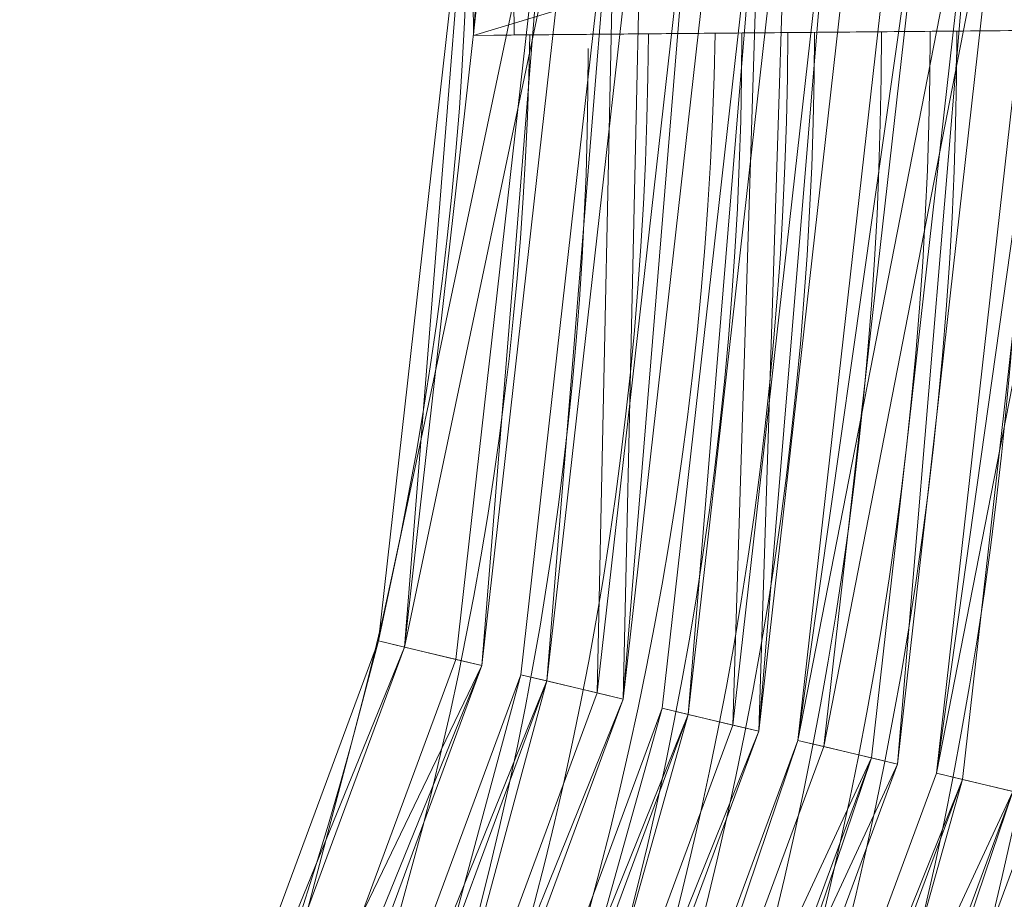
# Model space of a CAD drawing. Units: metres. Extents: x -0.964 to -0.23, y 1.064 to 1.589.
# Drawn here: x -0.466 to -0.423, y 1.317 to 1.355 of the extents above; entities that cross this region are included whole.
import ezdxf

# ---------------------------------------------------------------- set-up
doc = ezdxf.new("R2010")
doc.units = ezdxf.units.M
doc.header["$MEASUREMENT"] = 0
doc.layers.add('Mobilier 2D', color=7, linetype='Continuous')
doc.layers.add('Mobilier 3D', color=7, linetype='Continuous')

# ---------------------------------------------------------------- blocks, each defined once
blk = doc.blocks.new('stripes d45')
at = {"layer": 'Mobilier 2D', "color": 8, "linetype": 'Continuous', "lineweight": 0}
blk.add_line((0.1486240029335022, -0.01400899980217218), (0.1486240029335022, 0.008205999620258808), dxfattribs=at)
at = {"layer": 'Mobilier 2D', "color": 8, "linetype": 'Continuous', "lineweight": 0, "extrusion": (0, 0, -1)}
for centre, radius, start, end in [((-0.0005269298562780023, -0.005191951524466276), 0.1461805833137781, 186.9141966257797, 186.9136055870453), ((-0.003722318913787603, -0.008973104879260063), 0.1854090748769897, 181.5563968810376, 267.438997429292), ((-0.004265171010047197, -0.00934678316116333), 0.2019896397559777, 181.3225813315029, 267.8034449793479), ((-0.004026087000966072, -0.009182979352772236), 0.1945617842167312, 181.4213403391145, 267.6490771763188), ((-0.004102542996406555, -0.01295677479356527), 0.1666637943690036, 180.3617367096227, 267.2815834456135), ((-0.003650077152997255, -0.01210673991590738), 0.1580373842491731, 180.6896731149012, 266.9688207859882), ((-0.00388599350117147, -0.009086630307137966), 0.1903886497433248, 181.4815086273208, 267.5553134912005), ((-0.004641755949705839, -0.00960420910269022), 0.2139725677357784, 181.1795695860352, 268.0274056376066), ((-0.002974556060507894, -0.009737835265696049), 0.1544435209031755, 181.5847350056561, 266.6472074195104), ((-0.003326782258227468, -0.008699530735611916), 0.1738273199844149, 181.7503454897526, 267.1376890212894), ((-0.003820058424025774, -0.0122211342677474), 0.1628877443735683, 180.6288954000163, 267.1190207843758), ((-0.00477391853928566, -0.009693073108792305), 0.2184067381733371, 181.1323046385251, 268.1021551894296), ((-0.003488618414849043, -0.008812281303107738), 0.1785560258320026, 181.667780445938, 267.2655416152354), ((-0.003629409242421389, -0.008909470401704311), 0.1826018037369909, 181.6003156237182, 267.3703956355859), ((-0.004405397456139326, -0.009442922659218311), 0.2064150955403181, 181.2675304043204, 267.8894921000395), ((-0.004491176456212997, -0.009500646032392979), 0.2092304075489603, 181.2346678766456, 267.9414058803429), ((-0.004118798766285181, -0.009247029200196266), 0.197369661000255, 181.3825211091016, 267.7094527836221), ((-0.004348679445683956, -0.01355269085615873), 0.1474892577554638, 180.4189037758711, 267.0235919231793)]:
    blk.add_arc(centre, radius, start, end, dxfattribs=at)
at = {"layer": 'Mobilier 2D', "color": 8, "linetype": 'Continuous', "lineweight": 0}
for centre, radius, start, end in [((0.003981937188655138, -0.009393680840730667), 0.1912277687381836, 272.4051691614196, 358.6170189786144), ((0.004460230469703674, -0.009480832144618034), 0.2081000545868338, 272.0782835706859, 358.7531792324727), ((0.003837372409179807, -0.009054237976670265), 0.1886976774143562, 272.4813765810824, 358.4953831387787), ((0.003734723199158907, -0.01089612580835819), 0.1704637091434679, 272.7815384123769, 358.9536570191698), ((0.003688610857352614, -0.008951007388532162), 0.1842818356636836, 272.5871755179703, 358.427203497128), ((0.003609885228797793, -0.01208088453859091), 0.1569159585967375, 273.0675543803985, 359.2959469157632), ((0.004672233946621418, -0.009623602963984013), 0.2151034563122248, 271.9540916551494, 358.8318097843397), ((0.004082752391695976, -0.009222433902323246), 0.1962446271963619, 272.3141985806353, 358.6023757618051), ((0.003429394215345383, -0.008770926855504513), 0.1768761853291383, 272.779646271242, 358.3029583785862), ((0.002843968570232391, -0.0102864895015955), 0.1465103325539835, 273.5857254735285, 358.544071653486), ((0.003616831731051207, -0.01236043218523264), 0.1549119351940821, 273.1047117783703, 359.3902320159529), ((0.004300636705011129, -0.009370928630232811), 0.2031153052585462, 272.1743739290731, 358.6915536927351), ((0.003861554199829698, -0.01224849279969931), 0.1640079117673963, 272.8467684646155, 359.3849442297861), ((0.003393038176000118, -0.01193455699831247), 0.1510772328017973, 273.2686098204887, 359.2132489769743), ((0.004210869316011667, -0.009309506975114346), 0.2003042631827493, 272.2306036033117, 358.6556236245027), ((0.004589152056723833, -0.009568321518599987), 0.2122853105960045, 272.0024901722241, 358.8013810882032), ((0.003864460159093142, -0.01266322564333677), 0.1607191726074177, 272.9040387791483, 359.5202221348296), ((0.003527170745655894, -0.00883796438574791), 0.1796782482863135, 272.7050627018563, 358.350846931208)]:
    blk.add_arc(centre, radius, start, end, dxfattribs=at)
mesh = blk.add_polyface(dxfattribs=at)
corners = [(0.1468539983034134, -0.01400899980217218), (0.1468539983034134, 0.008205999620258808), (0.2252950072288513, 0.008205999620258808), (0.2252950072288513, -0.01400899980217218)]
mesh.append_faces([[corners[k] for k in face] for face in [(0, 1, 2, 3)]], dxfattribs={"color": 8})
mesh = blk.add_polyface(dxfattribs=at)
corners = [(0.2252950072288513, 0.008205999620258808), (0.1486240029335022, 0.008205999620258808), (0.1486240029335022, -0.01400899980217218), (0.2252950072288513, -0.01400899980217218)]
mesh.append_faces([[corners[k] for k in face] for face in [(0, 1, 2, 3)]], dxfattribs={"color": 8})
at = {"layer": 'Mobilier 3D', "color": 12, "linetype": 'Continuous', "lineweight": 0}
mesh = blk.add_polyface(dxfattribs=at)
corners = [(0.1468544602394104, -0.01400910690426826, 1.614143848419189), (0.1468544602394104, 0.00820585060864687, 1.614143848419189), (0.2229357361793518, 0.00820585060864687, 1.36612856388092)]
mesh.append_faces([[corners[k] for k in face] for face in [(0, 1, 2)]], dxfattribs={"color": 12})
mesh = blk.add_polyface(dxfattribs=at)
corners = [(0.1468544602394104, -0.01400910690426826, 1.614143848419189), (0.2229357361793518, 0.00820585060864687, 1.36612856388092), (0.2229357361793518, -0.01400910690426826, 1.36612856388092)]
mesh.append_faces([[corners[k] for k in face] for face in [(0, 1, 2)]], dxfattribs={"color": 12})
mesh = blk.add_polyface(dxfattribs=at)
corners = [(0.1486237943172455, -0.01400910690426826, 1.614143848419189), (0.1486238092184067, 0.00820585060864687, 1.614143848419189), (0.1468544602394104, -0.01400910690426826, 1.614143848419189)]
mesh.append_faces([[corners[k] for k in face] for face in [(0, 1, 2)]], dxfattribs={"color": 12})
mesh = blk.add_polyface(dxfattribs=at)
corners = [(0.1486238092184067, 0.00820585060864687, 1.614143848419189), (0.1468544602394104, 0.00820585060864687, 1.614143848419189), (0.1468544602394104, -0.01400910690426826, 1.614143848419189)]
mesh.append_faces([[corners[k] for k in face] for face in [(0, 1, 2)]], dxfattribs={"color": 12})
mesh = blk.add_polyface(dxfattribs=at)
corners = [(0.225294828414917, -0.01400910690426826, 1.36612856388092), (0.1486238092184067, 0.00820585060864687, 1.614143848419189), (0.1486237943172455, -0.01400910690426826, 1.614143848419189)]
mesh.append_faces([[corners[k] for k in face] for face in [(0, 1, 2)]], dxfattribs={"color": 12})
mesh = blk.add_polyface(dxfattribs=at)
corners = [(0.1424955725669861, -0.04026361182332039, 1.614683032035828), (0.1467453241348267, -0.005309733096510172, 1.614683032035828), (0.150209054350853, -0.005309733096510172, 1.603487730026245)]
mesh.append_faces([[corners[k] for k in face] for face in [(0, 1, 2)]], dxfattribs={"color": 12})
mesh = blk.add_polyface(dxfattribs=at)
corners = [(0.1424955725669861, -0.04026361182332039, 1.614683032035828), (0.150209054350853, -0.005309733096510172, 1.603487730026245), (0.1458586603403091, -0.04109144955873489, 1.603487730026245)]
mesh.append_faces([[corners[k] for k in face] for face in [(0, 1, 2)]], dxfattribs={"color": 12})
mesh = blk.add_polyface(dxfattribs=at)
corners = [(0.1467453241348267, -0.005309733096510172, 1.614683032035828), (0.1424955725669861, -0.04026361182332039, 1.614683032035828), (0.1436233669519424, -0.04054122418165207, 1.61485493183136)]
mesh.append_faces([[corners[k] for k in face] for face in [(0, 1, 2)]], dxfattribs={"color": 12})
mesh = blk.add_polyface(dxfattribs=at)
corners = [(0.1469864547252655, -0.04136906564235687, 1.603659629821777), (0.1513705998659134, -0.005309733096510172, 1.603659629821777), (0.1436233669519424, -0.04054122418165207, 1.61485493183136)]
mesh.append_faces([[corners[k] for k in face] for face in [(0, 1, 2)]], dxfattribs={"color": 12})
mesh = blk.add_polyface(dxfattribs=at)
corners = [(0.1513705998659134, -0.005309733096510172, 1.603659629821777), (0.1479068547487259, -0.005309733096510172, 1.61485493183136), (0.1436233669519424, -0.04054122418165207, 1.61485493183136)]
mesh.append_faces([[corners[k] for k in face] for face in [(0, 1, 2)]], dxfattribs={"color": 12})
mesh = blk.add_polyface(dxfattribs=at)
corners = [(0.1467453241348267, -0.005309733096510172, 1.614683032035828), (0.1436233669519424, -0.04054122418165207, 1.61485493183136), (0.1479068547487259, -0.005309733096510172, 1.61485493183136)]
mesh.append_faces([[corners[k] for k in face] for face in [(0, 1, 2)]], dxfattribs={"color": 12})
mesh = blk.add_polyface(dxfattribs=at)
corners = [(0.1458586603403091, -0.04109144955873489, 1.603487730026245), (0.150209054350853, -0.005309733096510172, 1.603487730026245), (0.1469864547252655, -0.04136906564235687, 1.603659629821777)]
mesh.append_faces([[corners[k] for k in face] for face in [(0, 1, 2)]], dxfattribs={"color": 12})
mesh = blk.add_polyface(dxfattribs=at)
corners = [(0.150209054350853, -0.005309733096510172, 1.603487730026245), (0.1513705998659134, -0.005309733096510172, 1.603659629821777), (0.1469864547252655, -0.04136906564235687, 1.603659629821777)]
mesh.append_faces([[corners[k] for k in face] for face in [(0, 1, 2)]], dxfattribs={"color": 12})
mesh = blk.add_polyface(dxfattribs=at)
corners = [(0.1519856452941895, -0.0425996445119381, 1.583091616630554), (0.1486769467592239, -0.04178518801927567, 1.594105958938599), (0.1531116962432861, -0.005309733096510172, 1.594105958938599)]
mesh.append_faces([[corners[k] for k in face] for face in [(0, 1, 2)]], dxfattribs={"color": 12})
mesh = blk.add_polyface(dxfattribs=at)
corners = [(0.1531116962432861, -0.005309733096510172, 1.594105958938599), (0.1486769467592239, -0.04178518801927567, 1.594105958938599), (0.1498047411441803, -0.04206280410289764, 1.594277858734131)]
mesh.append_faces([[corners[k] for k in face] for face in [(0, 1, 2)]], dxfattribs={"color": 12})
mesh = blk.add_polyface(dxfattribs=at)
corners = [(0.1542732417583466, -0.005309733096510172, 1.594277858734131), (0.1498047411441803, -0.04206280410289764, 1.594277858734131), (0.1531134396791458, -0.04287725687026978, 1.583263635635376)]
mesh.append_faces([[corners[k] for k in face] for face in [(0, 1, 2)]], dxfattribs={"color": 12})
mesh = blk.add_polyface(dxfattribs=at)
corners = [(0.1531116962432861, -0.005309733096510172, 1.594105958938599), (0.1498047411441803, -0.04206280410289764, 1.594277858734131), (0.1542732417583466, -0.005309733096510172, 1.594277858734131)]
mesh.append_faces([[corners[k] for k in face] for face in [(0, 1, 2)]], dxfattribs={"color": 12})
mesh = blk.add_polyface(dxfattribs=at)
corners = [(0.1565194129943848, -0.005309733096510172, 1.583091616630554), (0.1519856452941895, -0.0425996445119381, 1.583091616630554), (0.1531116962432861, -0.005309733096510172, 1.594105958938599)]
mesh.append_faces([[corners[k] for k in face] for face in [(0, 1, 2)]], dxfattribs={"color": 12})
mesh = blk.add_polyface(dxfattribs=at)
corners = [(0.1519856452941895, -0.0425996445119381, 1.583091616630554), (0.1565194129943848, -0.005309733096510172, 1.583091616630554), (0.1531134396791458, -0.04287725687026978, 1.583263635635376)]
mesh.append_faces([[corners[k] for k in face] for face in [(0, 1, 2)]], dxfattribs={"color": 12})
mesh = blk.add_polyface(dxfattribs=at)
corners = [(0.1542732417583466, -0.005309733096510172, 1.594277858734131), (0.1531134396791458, -0.04287725687026978, 1.583263635635376), (0.1576809585094452, -0.005309733096510172, 1.583263635635376)]
mesh.append_faces([[corners[k] for k in face] for face in [(0, 1, 2)]], dxfattribs={"color": 12})
mesh = blk.add_polyface(dxfattribs=at)
corners = [(0.1565194129943848, -0.005309733096510172, 1.583091616630554), (0.1576809585094452, -0.005309733096510172, 1.583263635635376), (0.1531134396791458, -0.04287725687026978, 1.583263635635376)]
mesh.append_faces([[corners[k] for k in face] for face in [(0, 1, 2)]], dxfattribs={"color": 12})
mesh = blk.add_polyface(dxfattribs=at)
corners = [(0.1578675508499146, -0.04404750093817711, 1.563511490821838), (0.1548039019107819, -0.04329337552189827, 1.573709964752197), (0.1594220399856567, -0.005309733096510172, 1.573709964752197)]
mesh.append_faces([[corners[k] for k in face] for face in [(0, 1, 2)]], dxfattribs={"color": 12})
mesh = blk.add_polyface(dxfattribs=at)
corners = [(0.1594220399856567, -0.005309733096510172, 1.573709964752197), (0.1548039019107819, -0.04329337552189827, 1.573709964752197), (0.1559317260980606, -0.04357099533081055, 1.573881864547729)]
mesh.append_faces([[corners[k] for k in face] for face in [(0, 1, 2)]], dxfattribs={"color": 12})
mesh = blk.add_polyface(dxfattribs=at)
corners = [(0.1605835855007172, -0.005309733096510172, 1.573881864547729), (0.1559317260980606, -0.04357099533081055, 1.573881864547729), (0.1589953452348709, -0.04432511702179909, 1.563683390617371)]
mesh.append_faces([[corners[k] for k in face] for face in [(0, 1, 2)]], dxfattribs={"color": 12})
mesh = blk.add_polyface(dxfattribs=at)
corners = [(0.1594220399856567, -0.005309733096510172, 1.573709964752197), (0.1559317260980606, -0.04357099533081055, 1.573881864547729), (0.1605835855007172, -0.005309733096510172, 1.573881864547729)]
mesh.append_faces([[corners[k] for k in face] for face in [(0, 1, 2)]], dxfattribs={"color": 12})
mesh = blk.add_polyface(dxfattribs=at)
corners = [(0.1625773459672928, -0.005309733096510172, 1.563511490821838), (0.1578675508499146, -0.04404750093817711, 1.563511490821838), (0.1594220399856567, -0.005309733096510172, 1.573709964752197)]
mesh.append_faces([[corners[k] for k in face] for face in [(0, 1, 2)]], dxfattribs={"color": 12})
mesh = blk.add_polyface(dxfattribs=at)
corners = [(0.1578675508499146, -0.04404750093817711, 1.563511490821838), (0.1625773459672928, -0.005309733096510172, 1.563511490821838), (0.1589953452348709, -0.04432511702179909, 1.563683390617371)]
mesh.append_faces([[corners[k] for k in face] for face in [(0, 1, 2)]], dxfattribs={"color": 12})
mesh = blk.add_polyface(dxfattribs=at)
corners = [(0.1605835855007172, -0.005309733096510172, 1.573881864547729), (0.1589953452348709, -0.04432511702179909, 1.563683390617371), (0.163738876581192, -0.005309733096510172, 1.563683390617371)]
mesh.append_faces([[corners[k] for k in face] for face in [(0, 1, 2)]], dxfattribs={"color": 12})
mesh = blk.add_polyface(dxfattribs=at)
corners = [(0.1625773459672928, -0.005309733096510172, 1.563511490821838), (0.163738876581192, -0.005309733096510172, 1.563683390617371), (0.1589953452348709, -0.04432511702179909, 1.563683390617371)]
mesh.append_faces([[corners[k] for k in face] for face in [(0, 1, 2)]], dxfattribs={"color": 12})
mesh = blk.add_polyface(dxfattribs=at)
corners = [(0.1687614619731903, -0.005309733096510172, 1.543523550033569), (0.1638719737529755, -0.04552552476525307, 1.543523550033569), (0.1606858372688293, -0.04474124684929848, 1.554129719734192)]
mesh.append_faces([[corners[k] for k in face] for face in [(0, 1, 2)]], dxfattribs={"color": 12})
mesh = blk.add_polyface(dxfattribs=at)
corners = [(0.1687614619731903, -0.005309733096510172, 1.543523550033569), (0.1606858372688293, -0.04474124684929848, 1.554129719734192), (0.1654799729585648, -0.005309733096510172, 1.554129719734192)]
mesh.append_faces([[corners[k] for k in face] for face in [(0, 1, 2)]], dxfattribs={"color": 12})
mesh = blk.add_polyface(dxfattribs=at)
corners = [(0.1654799729585648, -0.005309733096510172, 1.554129719734192), (0.1606858372688293, -0.04474124684929848, 1.554129719734192), (0.166641503572464, -0.005309733096510172, 1.554301738739014)]
mesh.append_faces([[corners[k] for k in face] for face in [(0, 1, 2)]], dxfattribs={"color": 12})
mesh = blk.add_polyface(dxfattribs=at)
corners = [(0.1606858372688293, -0.04474124684929848, 1.554129719734192), (0.1618136316537857, -0.04501885920763016, 1.554301738739014), (0.166641503572464, -0.005309733096510172, 1.554301738739014)]
mesh.append_faces([[corners[k] for k in face] for face in [(0, 1, 2)]], dxfattribs={"color": 12})
mesh = blk.add_polyface(dxfattribs=at)
corners = [(0.166641503572464, -0.005309733096510172, 1.554301738739014), (0.1618136316537857, -0.04501885920763016, 1.554301738739014), (0.1699230074882507, -0.005309733096510172, 1.543695449829102)]
mesh.append_faces([[corners[k] for k in face] for face in [(0, 1, 2)]], dxfattribs={"color": 12})
mesh = blk.add_polyface(dxfattribs=at)
corners = [(0.1618136316537857, -0.04501885920763016, 1.554301738739014), (0.1649997681379318, -0.04580314084887505, 1.543695449829102), (0.1699230074882507, -0.005309733096510172, 1.543695449829102)]
mesh.append_faces([[corners[k] for k in face] for face in [(0, 1, 2)]], dxfattribs={"color": 12})
mesh = blk.add_polyface(dxfattribs=at)
corners = [(0.1638719737529755, -0.04552552476525307, 1.543523550033569), (0.1687614619731903, -0.005309733096510172, 1.543523550033569), (0.1649997681379318, -0.04580314084887505, 1.543695449829102)]
mesh.append_faces([[corners[k] for k in face] for face in [(0, 1, 2)]], dxfattribs={"color": 12})
mesh = blk.add_polyface(dxfattribs=at)
corners = [(0.1687614619731903, -0.005309733096510172, 1.543523550033569), (0.1699230074882507, -0.005309733096510172, 1.543695449829102), (0.1649997681379318, -0.04580314084887505, 1.543695449829102)]
mesh.append_faces([[corners[k] for k in face] for face in [(0, 1, 2)]], dxfattribs={"color": 12})
mesh = blk.add_polyface(dxfattribs=at)
corners = [(0.1750718057155609, -0.005309733096510172, 1.523127555847168), (0.1699989587068558, -0.04703371971845627, 1.523127555847168), (0.1666902601718903, -0.04621926322579384, 1.534141778945923)]
mesh.append_faces([[corners[k] for k in face] for face in [(0, 1, 2)]], dxfattribs={"color": 12})
mesh = blk.add_polyface(dxfattribs=at)
corners = [(0.1750718057155609, -0.005309733096510172, 1.523127555847168), (0.1666902601718903, -0.04621926322579384, 1.534141778945923), (0.1716640889644623, -0.005309733096510172, 1.534141778945923)]
mesh.append_faces([[corners[k] for k in face] for face in [(0, 1, 2)]], dxfattribs={"color": 12})
mesh = blk.add_polyface(dxfattribs=at)
corners = [(0.1716640889644623, -0.005309733096510172, 1.534141778945923), (0.1666902601718903, -0.04621926322579384, 1.534141778945923), (0.1728256344795227, -0.005309733096510172, 1.534313678741455)]
mesh.append_faces([[corners[k] for k in face] for face in [(0, 1, 2)]], dxfattribs={"color": 12})
mesh = blk.add_polyface(dxfattribs=at)
corners = [(0.1666902601718903, -0.04621926322579384, 1.534141778945923), (0.1678180396556854, -0.04649687930941582, 1.534313678741455), (0.1728256344795227, -0.005309733096510172, 1.534313678741455)]
mesh.append_faces([[corners[k] for k in face] for face in [(0, 1, 2)]], dxfattribs={"color": 12})
mesh = blk.add_polyface(dxfattribs=at)
corners = [(0.1728256344795227, -0.005309733096510172, 1.534313678741455), (0.1678180396556854, -0.04649687930941582, 1.534313678741455), (0.1711267530918121, -0.04731133207678795, 1.523299336433411)]
mesh.append_faces([[corners[k] for k in face] for face in [(0, 1, 2)]], dxfattribs={"color": 12})
mesh = blk.add_polyface(dxfattribs=at)
corners = [(0.1468544602394104, -0.01400910690426826, 1.614143848419189), (0.2229357361793518, -0.01400910690426826, 1.36612856388092), (0.1486237943172455, -0.01400910690426826, 1.614143848419189)]
mesh.append_faces([[corners[k] for k in face] for face in [(0, 1, 2)]], dxfattribs={"color": 12})
mesh = blk.add_polyface(dxfattribs=at)
corners = [(0.2229357361793518, -0.01400910690426826, 1.36612856388092), (0.225294828414917, -0.01400910690426826, 1.36612856388092), (0.1486237943172455, -0.01400910690426826, 1.614143848419189)]
mesh.append_faces([[corners[k] for k in face] for face in [(0, 1, 2)]], dxfattribs={"color": 12})
mesh = blk.add_polyface(dxfattribs=at)
corners = [(0.1299933791160583, -0.07318606972694397, 1.614683032035828), (0.1424955725669861, -0.04026361182332039, 1.614683032035828), (0.1330603659152985, -0.07479365170001984, 1.603487730026245)]
mesh.append_faces([[corners[k] for k in face] for face in [(0, 1, 2)]], dxfattribs={"color": 12})
mesh = blk.add_polyface(dxfattribs=at)
corners = [(0.1424955725669861, -0.04026361182332039, 1.614683032035828), (0.1299933791160583, -0.07318606972694397, 1.614683032035828), (0.1436233669519424, -0.04054122418165207, 1.61485493183136)]
mesh.append_faces([[corners[k] for k in face] for face in [(0, 1, 2)]], dxfattribs={"color": 12})
mesh = blk.add_polyface(dxfattribs=at)
corners = [(0.1299933791160583, -0.07318606972694397, 1.614683032035828), (0.1310218572616577, -0.07372516393661499, 1.61485493183136), (0.1436233669519424, -0.04054122418165207, 1.61485493183136)]
mesh.append_faces([[corners[k] for k in face] for face in [(0, 1, 2)]], dxfattribs={"color": 12})
mesh = blk.add_polyface(dxfattribs=at)
corners = [(0.1469864547252655, -0.04136906564235687, 1.603659629821777), (0.1436233669519424, -0.04054122418165207, 1.61485493183136), (0.1310218572616577, -0.07372516393661499, 1.61485493183136)]
mesh.append_faces([[corners[k] for k in face] for face in [(0, 1, 2)]], dxfattribs={"color": 12})
mesh = blk.add_polyface(dxfattribs=at)
corners = [(0.1424955725669861, -0.04026361182332039, 1.614683032035828), (0.1458586603403091, -0.04109144955873489, 1.603487730026245), (0.1330603659152985, -0.07479365170001984, 1.603487730026245)]
mesh.append_faces([[corners[k] for k in face] for face in [(0, 1, 2)]], dxfattribs={"color": 12})
mesh = blk.add_polyface(dxfattribs=at)
corners = [(0.1340888440608978, -0.07533273100852966, 1.603659629821777), (0.1469864547252655, -0.04136906564235687, 1.603659629821777), (0.1310218572616577, -0.07372516393661499, 1.61485493183136)]
mesh.append_faces([[corners[k] for k in face] for face in [(0, 1, 2)]], dxfattribs={"color": 12})
mesh = blk.add_polyface(dxfattribs=at)
corners = [(0.1330603659152985, -0.07479365170001984, 1.603487730026245), (0.1458586603403091, -0.04109144955873489, 1.603487730026245), (0.1469864547252655, -0.04136906564235687, 1.603659629821777)]
mesh.append_faces([[corners[k] for k in face] for face in [(0, 1, 2)]], dxfattribs={"color": 12})
mesh = blk.add_polyface(dxfattribs=at)
corners = [(0.1330603659152985, -0.07479365170001984, 1.603487730026245), (0.1469864547252655, -0.04136906564235687, 1.603659629821777), (0.1340888440608978, -0.07533273100852966, 1.603659629821777)]
mesh.append_faces([[corners[k] for k in face] for face in [(0, 1, 2)]], dxfattribs={"color": 12})
mesh = blk.add_polyface(dxfattribs=at)
corners = [(0.1386479139328003, -0.07772238552570343, 1.583091616630554), (0.1356305181980133, -0.07614080607891083, 1.594105958938599), (0.1486769467592239, -0.04178518801927567, 1.594105958938599)]
mesh.append_faces([[corners[k] for k in face] for face in [(0, 1, 2)]], dxfattribs={"color": 12})
mesh = blk.add_polyface(dxfattribs=at)
corners = [(0.1486769467592239, -0.04178518801927567, 1.594105958938599), (0.1356305181980133, -0.07614080607891083, 1.594105958938599), (0.1498047411441803, -0.04206280410289764, 1.594277858734131)]
mesh.append_faces([[corners[k] for k in face] for face in [(0, 1, 2)]], dxfattribs={"color": 12})
mesh = blk.add_polyface(dxfattribs=at)
corners = [(0.1519856452941895, -0.0425996445119381, 1.583091616630554), (0.1386479139328003, -0.07772238552570343, 1.583091616630554), (0.1486769467592239, -0.04178518801927567, 1.594105958938599)]
mesh.append_faces([[corners[k] for k in face] for face in [(0, 1, 2)]], dxfattribs={"color": 12})
mesh = blk.add_polyface(dxfattribs=at)
corners = [(0.1356305181980133, -0.07614080607891083, 1.594105958938599), (0.1366589963436127, -0.07667989283800125, 1.594277858734131), (0.1498047411441803, -0.04206280410289764, 1.594277858734131)]
mesh.append_faces([[corners[k] for k in face] for face in [(0, 1, 2)]], dxfattribs={"color": 12})
mesh = blk.add_polyface(dxfattribs=at)
corners = [(0.1498047411441803, -0.04206280410289764, 1.594277858734131), (0.1366589963436127, -0.07667989283800125, 1.594277858734131), (0.1396763920783997, -0.07826146483421326, 1.583263635635376)]
mesh.append_faces([[corners[k] for k in face] for face in [(0, 1, 2)]], dxfattribs={"color": 12})
mesh = blk.add_polyface(dxfattribs=at)
corners = [(0.1498047411441803, -0.04206280410289764, 1.594277858734131), (0.1396763920783997, -0.07826146483421326, 1.583263635635376), (0.1531134396791458, -0.04287725687026978, 1.583263635635376)]
mesh.append_faces([[corners[k] for k in face] for face in [(0, 1, 2)]], dxfattribs={"color": 12})
mesh = blk.add_polyface(dxfattribs=at)
corners = [(0.1386479139328003, -0.07772238552570343, 1.583091616630554), (0.1519856452941895, -0.0425996445119381, 1.583091616630554), (0.1531134396791458, -0.04287725687026978, 1.583263635635376)]
mesh.append_faces([[corners[k] for k in face] for face in [(0, 1, 2)]], dxfattribs={"color": 12})
mesh = blk.add_polyface(dxfattribs=at)
corners = [(0.1386479139328003, -0.07772238552570343, 1.583091616630554), (0.1531134396791458, -0.04287725687026978, 1.583263635635376), (0.1396763920783997, -0.07826146483421326, 1.583263635635376)]
mesh.append_faces([[corners[k] for k in face] for face in [(0, 1, 2)]], dxfattribs={"color": 12})
mesh = blk.add_polyface(dxfattribs=at)
corners = [(0.1440119445323944, -0.0805339515209198, 1.563511490821838), (0.1412180364131927, -0.07906952500343323, 1.573709964752197), (0.1548039019107819, -0.04329337552189827, 1.573709964752197)]
mesh.append_faces([[corners[k] for k in face] for face in [(0, 1, 2)]], dxfattribs={"color": 12})
mesh = blk.add_polyface(dxfattribs=at)
corners = [(0.1548039019107819, -0.04329337552189827, 1.573709964752197), (0.1412180364131927, -0.07906952500343323, 1.573709964752197), (0.1559317260980606, -0.04357099533081055, 1.573881864547729)]
mesh.append_faces([[corners[k] for k in face] for face in [(0, 1, 2)]], dxfattribs={"color": 12})
mesh = blk.add_polyface(dxfattribs=at)
corners = [(0.1412180364131927, -0.07906952500343323, 1.573709964752197), (0.1422465443611145, -0.07960862666368484, 1.573881864547729), (0.1559317260980606, -0.04357099533081055, 1.573881864547729)]
mesh.append_faces([[corners[k] for k in face] for face in [(0, 1, 2)]], dxfattribs={"color": 12})
mesh = blk.add_polyface(dxfattribs=at)
corners = [(0.1559317260980606, -0.04357099533081055, 1.573881864547729), (0.1422465443611145, -0.07960862666368484, 1.573881864547729), (0.1450404226779938, -0.08107304573059082, 1.563683390617371)]
mesh.append_faces([[corners[k] for k in face] for face in [(0, 1, 2)]], dxfattribs={"color": 12})
mesh = blk.add_polyface(dxfattribs=at)
corners = [(0.1578675508499146, -0.04404750093817711, 1.563511490821838), (0.1440119445323944, -0.0805339515209198, 1.563511490821838), (0.1548039019107819, -0.04329337552189827, 1.573709964752197)]
mesh.append_faces([[corners[k] for k in face] for face in [(0, 1, 2)]], dxfattribs={"color": 12})
mesh = blk.add_polyface(dxfattribs=at)
corners = [(0.1559317260980606, -0.04357099533081055, 1.573881864547729), (0.1450404226779938, -0.08107304573059082, 1.563683390617371), (0.1589953452348709, -0.04432511702179909, 1.563683390617371)]
mesh.append_faces([[corners[k] for k in face] for face in [(0, 1, 2)]], dxfattribs={"color": 12})
mesh = blk.add_polyface(dxfattribs=at)
corners = [(0.1440119445323944, -0.0805339515209198, 1.563511490821838), (0.1578675508499146, -0.04404750093817711, 1.563511490821838), (0.1589953452348709, -0.04432511702179909, 1.563683390617371)]
mesh.append_faces([[corners[k] for k in face] for face in [(0, 1, 2)]], dxfattribs={"color": 12})
mesh = blk.add_polyface(dxfattribs=at)
corners = [(0.1440119445323944, -0.0805339515209198, 1.563511490821838), (0.1589953452348709, -0.04432511702179909, 1.563683390617371), (0.1450404226779938, -0.08107304573059082, 1.563683390617371)]
mesh.append_faces([[corners[k] for k in face] for face in [(0, 1, 2)]], dxfattribs={"color": 12})
mesh = blk.add_polyface(dxfattribs=at)
corners = [(0.1638719737529755, -0.04552552476525307, 1.543523550033569), (0.1465820968151093, -0.08188110589981079, 1.554129719734192), (0.1606858372688293, -0.04474124684929848, 1.554129719734192)]
mesh.append_faces([[corners[k] for k in face] for face in [(0, 1, 2)]], dxfattribs={"color": 12})
mesh = blk.add_polyface(dxfattribs=at)
corners = [(0.1606858372688293, -0.04474124684929848, 1.554129719734192), (0.1465820968151093, -0.08188110589981079, 1.554129719734192), (0.1476105749607086, -0.08242020010948181, 1.554301738739014)]
mesh.append_faces([[corners[k] for k in face] for face in [(0, 1, 2)]], dxfattribs={"color": 12})
mesh = blk.add_polyface(dxfattribs=at)
corners = [(0.1606858372688293, -0.04474124684929848, 1.554129719734192), (0.1476105749607086, -0.08242020010948181, 1.554301738739014), (0.1618136316537857, -0.04501885920763016, 1.554301738739014)]
mesh.append_faces([[corners[k] for k in face] for face in [(0, 1, 2)]], dxfattribs={"color": 12})
mesh = blk.add_polyface(dxfattribs=at)
corners = [(0.1618136316537857, -0.04501885920763016, 1.554301738739014), (0.1476105749607086, -0.08242020010948181, 1.554301738739014), (0.1649997681379318, -0.04580314084887505, 1.543695449829102)]
mesh.append_faces([[corners[k] for k in face] for face in [(0, 1, 2)]], dxfattribs={"color": 12})
mesh = blk.add_polyface(dxfattribs=at)
corners = [(0.1638719737529755, -0.04552552476525307, 1.543523550033569), (0.14948770403862, -0.08340409398078918, 1.543523550033569), (0.1465820968151093, -0.08188110589981079, 1.554129719734192)]
mesh.append_faces([[corners[k] for k in face] for face in [(0, 1, 2)]], dxfattribs={"color": 12})
mesh = blk.add_polyface(dxfattribs=at)
corners = [(0.14948770403862, -0.08340409398078918, 1.543523550033569), (0.1638719737529755, -0.04552552476525307, 1.543523550033569), (0.1505161821842194, -0.0839431881904602, 1.543695449829102)]
mesh.append_faces([[corners[k] for k in face] for face in [(0, 1, 2)]], dxfattribs={"color": 12})
mesh = blk.add_polyface(dxfattribs=at)
corners = [(0.1638719737529755, -0.04552552476525307, 1.543523550033569), (0.1649997681379318, -0.04580314084887505, 1.543695449829102), (0.1505161821842194, -0.0839431881904602, 1.543695449829102)]
mesh.append_faces([[corners[k] for k in face] for face in [(0, 1, 2)]], dxfattribs={"color": 12})
mesh = blk.add_polyface(dxfattribs=at)
corners = [(0.1476105749607086, -0.08242020010948181, 1.554301738739014), (0.1505161821842194, -0.0839431881904602, 1.543695449829102), (0.1649997681379318, -0.04580314084887505, 1.543695449829102)]
mesh.append_faces([[corners[k] for k in face] for face in [(0, 1, 2)]], dxfattribs={"color": 12})
mesh = blk.add_polyface(dxfattribs=at)
corners = [(0.1699989587068558, -0.04703371971845627, 1.523127555847168), (0.1520578563213348, -0.08475126326084137, 1.534141778945923), (0.1666902601718903, -0.04621926322579384, 1.534141778945923)]
mesh.append_faces([[corners[k] for k in face] for face in [(0, 1, 2)]], dxfattribs={"color": 12})
mesh = blk.add_polyface(dxfattribs=at)
corners = [(0.1666902601718903, -0.04621926322579384, 1.534141778945923), (0.1520578563213348, -0.08475126326084137, 1.534141778945923), (0.1678180396556854, -0.04649687930941582, 1.534313678741455)]
mesh.append_faces([[corners[k] for k in face] for face in [(0, 1, 2)]], dxfattribs={"color": 12})
mesh = blk.add_polyface(dxfattribs=at)
corners = [(0.1520578563213348, -0.08475126326084137, 1.534141778945923), (0.1530863344669342, -0.0852903425693512, 1.534313678741455), (0.1678180396556854, -0.04649687930941582, 1.534313678741455)]
mesh.append_faces([[corners[k] for k in face] for face in [(0, 1, 2)]], dxfattribs={"color": 12})
mesh = blk.add_polyface(dxfattribs=at)
corners = [(0.1678180396556854, -0.04649687930941582, 1.534313678741455), (0.1530863344669342, -0.0852903425693512, 1.534313678741455), (0.1561037302017212, -0.0868719220161438, 1.523299336433411)]
mesh.append_faces([[corners[k] for k in face] for face in [(0, 1, 2)]], dxfattribs={"color": 12})
mesh = blk.add_polyface(dxfattribs=at)
corners = [(0.1678180396556854, -0.04649687930941582, 1.534313678741455), (0.1561037302017212, -0.0868719220161438, 1.523299336433411), (0.1711267530918121, -0.04731133207678795, 1.523299336433411)]
mesh.append_faces([[corners[k] for k in face] for face in [(0, 1, 2)]], dxfattribs={"color": 12})
mesh = blk.add_polyface(dxfattribs=at)
corners = [(0.1699989587068558, -0.04703371971845627, 1.523127555847168), (0.1550752371549606, -0.08633282780647278, 1.523127555847168), (0.1520578563213348, -0.08475126326084137, 1.534141778945923)]
mesh.append_faces([[corners[k] for k in face] for face in [(0, 1, 2)]], dxfattribs={"color": 12})
mesh = blk.add_polyface(dxfattribs=at)
corners = [(0.1550752371549606, -0.08633282780647278, 1.523127555847168), (0.1699989587068558, -0.04703371971845627, 1.523127555847168), (0.1561037302017212, -0.0868719220161438, 1.523299336433411)]
mesh.append_faces([[corners[k] for k in face] for face in [(0, 1, 2)]], dxfattribs={"color": 12})
mesh = blk.add_polyface(dxfattribs=at)
corners = [(0.1699989587068558, -0.04703371971845627, 1.523127555847168), (0.1711267530918121, -0.04731133207678795, 1.523299336433411), (0.1561037302017212, -0.0868719220161438, 1.523299336433411)]
mesh.append_faces([[corners[k] for k in face] for face in [(0, 1, 2)]], dxfattribs={"color": 12})
mesh = blk.add_polyface(dxfattribs=at)
corners = [(0.1758808493614197, -0.04848158359527588, 1.503547191619873), (0.1576454043388367, -0.08767998963594437, 1.513745665550232), (0.1728172600269318, -0.04772745445370674, 1.513745665550232)]
mesh.append_faces([[corners[k] for k in face] for face in [(0, 1, 2)]], dxfattribs={"color": 12})
mesh = blk.add_polyface(dxfattribs=at)
corners = [(0.1728172600269318, -0.04772745445370674, 1.513745665550232), (0.1576454043388367, -0.08767998963594437, 1.513745665550232), (0.1739450395107269, -0.04800506308674812, 1.513917684555054)]
mesh.append_faces([[corners[k] for k in face] for face in [(0, 1, 2)]], dxfattribs={"color": 12})
mesh = blk.add_polyface(dxfattribs=at)
corners = [(0.1576454043388367, -0.08767998963594437, 1.513745665550232), (0.158673882484436, -0.0882190689444542, 1.513917684555054), (0.1739450395107269, -0.04800506308674812, 1.513917684555054)]
mesh.append_faces([[corners[k] for k in face] for face in [(0, 1, 2)]], dxfattribs={"color": 12})
mesh = blk.add_polyface(dxfattribs=at)
corners = [(0.1739450395107269, -0.04800506308674812, 1.513917684555054), (0.158673882484436, -0.0882190689444542, 1.513917684555054), (0.1614677608013153, -0.08968348801136017, 1.503719210624695)]
mesh.append_faces([[corners[k] for k in face] for face in [(0, 1, 2)]], dxfattribs={"color": 12})
mesh = blk.add_polyface(dxfattribs=at)
corners = [(0.1739450395107269, -0.04800506308674812, 1.513917684555054), (0.1614677608013153, -0.08968348801136017, 1.503719210624695), (0.1770086586475372, -0.04875919595360756, 1.503719210624695)]
mesh.append_faces([[corners[k] for k in face] for face in [(0, 1, 2)]], dxfattribs={"color": 12})
mesh = blk.add_polyface(dxfattribs=at)
corners = [(0.1758808493614197, -0.04848158359527588, 1.503547191619873), (0.1604392826557159, -0.08914440870285034, 1.503547191619873), (0.1576454043388367, -0.08767998963594437, 1.513745665550232)]
mesh.append_faces([[corners[k] for k in face] for face in [(0, 1, 2)]], dxfattribs={"color": 12})
mesh = blk.add_polyface(dxfattribs=at)
corners = [(0.1604392826557159, -0.08914440870285034, 1.503547191619873), (0.1758808493614197, -0.04848158359527588, 1.503547191619873), (0.1614677608013153, -0.08968348801136017, 1.503719210624695)]
mesh.append_faces([[corners[k] for k in face] for face in [(0, 1, 2)]], dxfattribs={"color": 12})
mesh = blk.add_polyface(dxfattribs=at)
corners = [(0.1758808493614197, -0.04848158359527588, 1.503547191619873), (0.1770086586475372, -0.04875919595360756, 1.503719210624695), (0.1614677608013153, -0.08968348801136017, 1.503719210624695)]
mesh.append_faces([[corners[k] for k in face] for face in [(0, 1, 2)]], dxfattribs={"color": 12})
mesh = blk.add_polyface(dxfattribs=at)
corners = [(0.1816402077674866, -0.04989927634596825, 1.484375), (0.1630094349384308, -0.09049156308174133, 1.494165539741516), (0.1786991357803345, -0.04917531833052635, 1.494165539741516)]
mesh.append_faces([[corners[k] for k in face] for face in [(0, 1, 2)]], dxfattribs={"color": 12})
mesh = blk.add_polyface(dxfattribs=at)
corners = [(0.1786991357803345, -0.04917531833052635, 1.494165539741516), (0.1630094349384308, -0.09049156308174133, 1.494165539741516), (0.179826945066452, -0.04945293068885803, 1.494337439537048)]
mesh.append_faces([[corners[k] for k in face] for face in [(0, 1, 2)]], dxfattribs={"color": 12})
mesh = blk.add_polyface(dxfattribs=at)
corners = [(0.1630094349384308, -0.09049156308174133, 1.494165539741516), (0.1640379130840302, -0.09103064984083176, 1.494337439537048), (0.179826945066452, -0.04945293068885803, 1.494337439537048)]
mesh.append_faces([[corners[k] for k in face] for face in [(0, 1, 2)]], dxfattribs={"color": 12})
mesh = blk.add_polyface(dxfattribs=at)
corners = [(0.179826945066452, -0.04945293068885803, 1.494337439537048), (0.1640379130840302, -0.09103064984083176, 1.494337439537048), (0.1827679872512817, -0.05017688497900963, 1.484546899795532)]
mesh.append_faces([[corners[k] for k in face] for face in [(0, 1, 2)]], dxfattribs={"color": 12})
mesh = blk.add_polyface(dxfattribs=at)
corners = [(0.1816402077674866, -0.04989927634596825, 1.484375), (0.165691539645195, -0.0918973982334137, 1.484375), (0.1630094349384308, -0.09049156308174133, 1.494165539741516)]
mesh.append_faces([[corners[k] for k in face] for face in [(0, 1, 2)]], dxfattribs={"color": 12})
mesh = blk.add_polyface(dxfattribs=at)
corners = [(0.165691539645195, -0.0918973982334137, 1.484375), (0.1816402077674866, -0.04989927634596825, 1.484375), (0.1667200326919556, -0.09243649989366531, 1.484546899795532)]
mesh.append_faces([[corners[k] for k in face] for face in [(0, 1, 2)]], dxfattribs={"color": 12})
mesh = blk.add_polyface(dxfattribs=at)
corners = [(0.1816402077674866, -0.04989927634596825, 1.484375), (0.1827679872512817, -0.05017688497900963, 1.484546899795532), (0.1667200326919556, -0.09243649989366531, 1.484546899795532)]
mesh.append_faces([[corners[k] for k in face] for face in [(0, 1, 2)]], dxfattribs={"color": 12})
mesh = blk.add_polyface(dxfattribs=at)
corners = [(0.1640379130840302, -0.09103064984083176, 1.494337439537048), (0.1667200326919556, -0.09243649989366531, 1.484546899795532), (0.1827679872512817, -0.05017688497900963, 1.484546899795532)]
mesh.append_faces([[corners[k] for k in face] for face in [(0, 1, 2)]], dxfattribs={"color": 12})
mesh = blk.add_polyface(dxfattribs=at)
corners = [(0.1712790727615356, -0.09482613205909729, 1.463979005813599), (0.1682616919279099, -0.09324456006288528, 1.474993348121643), (0.1844584941864014, -0.05059301108121872, 1.474993348121643)]
mesh.append_faces([[corners[k] for k in face] for face in [(0, 1, 2)]], dxfattribs={"color": 12})
mesh = blk.add_polyface(dxfattribs=at)
corners = [(0.1844584941864014, -0.05059301108121872, 1.474993348121643), (0.1682616919279099, -0.09324456006288528, 1.474993348121643), (0.1692901849746704, -0.09378363937139511, 1.475165247917175)]
mesh.append_faces([[corners[k] for k in face] for face in [(0, 1, 2)]], dxfattribs={"color": 12})

msp = doc.modelspace()

# ---------------------------------------------------------------- block references
at = {"rotation": 0.5028968796224237}
msp.add_blockref('stripes d45', (-0.5929797162812804, 1.367299195423441), dxfattribs=at)

doc.saveas('drawing.dxf')
